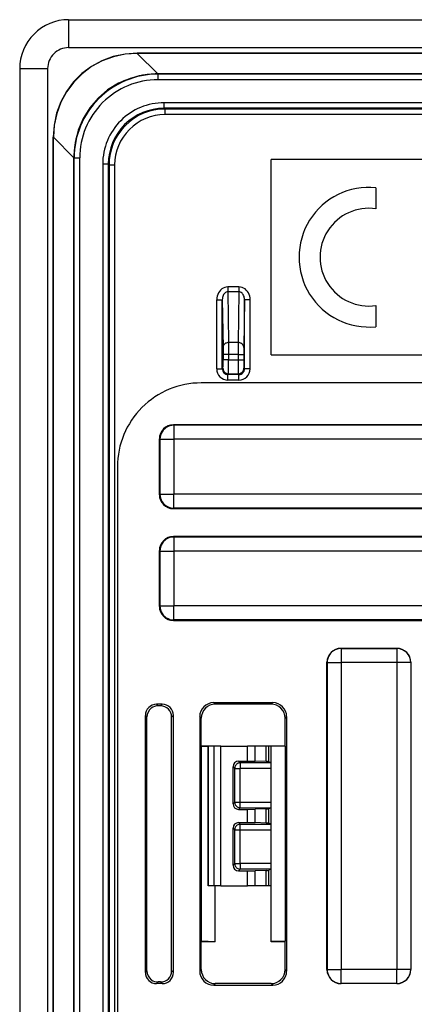
# Model space of a CAD drawing. Extents: x 0 to 420, y 0 to 297.
# Drawn here: x 294 to 308, y 136 to 171 of the extents above; entities that cross this region are included whole.
import ezdxf

# ---------------------------------------------------------------- set-up
doc = ezdxf.new("R2010")
doc.units = 0
doc.layers.get('0').update_dxf_attribs({"linetype": 'CONTINUOUS'})

msp = doc.modelspace()

# ---------------------------------------------------------------- linework, layer by layer
at = {"color": 7}
for p, q in [((296.10434, 170.897949), (390.60434, 170.897949)), ((296.10434, 170.897949), (296.10434, 169.897949)), ((296.10434, 169.897949), (390.60434, 169.897949)), ((298.56311, 169.697968), (298.56311, 169.691666)), ((388.145569, 169.697968), (298.56311, 169.697968)), ((388.145569, 169.691666), (298.56311, 169.691666)), ((299.295471, 168.959305), (298.56311, 169.691666)), ((294.35434, 169.147949), (294.35434, 74.647957)), ((294.35434, 169.147949), (295.35434, 169.147949)), ((295.35434, 169.147949), (295.35434, 74.647957)), ((299.292877, 168.959305), (299.208191, 168.958099)), ((299.30249, 168.949677), (299.292877, 168.959305)), ((299.295044, 168.959305), (299.292877, 168.959305)), ((387.413208, 168.959305), (299.295471, 168.959305)), ((299.30249, 168.949677), (299.30249, 168.749695)), ((387.406189, 168.949677), (299.30249, 168.949677)), ((387.406189, 168.749695), (299.30249, 168.749695)), ((387.183228, 167.926758), (299.525452, 167.926758)), ((299.525452, 167.726776), (299.525452, 167.926758)), ((387.183228, 167.726776), (299.525452, 167.726776)), ((299.525452, 167.726776), (299.552551, 167.699677)), ((299.552551, 167.699677), (299.552551, 167.499695)), ((387.156158, 167.699677), (299.552551, 167.699677)), ((387.156158, 167.499695), (299.552551, 167.499695)), ((295.554321, 166.689194), (295.560638, 166.689194)), ((295.554321, 77.10672), (295.554321, 166.689194)), ((295.560638, 77.10672), (295.560638, 166.689194)), ((296.292999, 165.956833), (295.560638, 166.689194)), ((296.294159, 166.043289), (296.292999, 165.959412)), ((296.302612, 165.949799), (296.292999, 165.959412)), ((296.292999, 165.95726), (296.292999, 165.959412)), ((296.292999, 125.950851), (296.292999, 165.956833)), ((296.302612, 165.949799), (296.502594, 165.949799)), ((296.302612, 126.145126), (296.302612, 165.949799)), ((296.502594, 126.180084), (296.502594, 165.949799)), ((297.325531, 165.726837), (297.325531, 126.180084)), ((297.525513, 165.726837), (297.325531, 165.726837)), ((297.525513, 165.726837), (297.525513, 126.145126)), ((297.525513, 165.726837), (297.552612, 165.699768)), ((297.552612, 165.699768), (297.552612, 78.096153)), ((297.552612, 165.699768), (297.752594, 165.699768)), ((297.752594, 165.699768), (297.752594, 78.096153)), ((303.35434, 158.897949), (303.35434, 165.897949)), ((383.35434, 165.897949), (303.35434, 165.897949)), ((307.104309, 164.885422), (307.104309, 164.13028)), ((302.204346, 161.334152), (301.804352, 161.334152)), ((301.804352, 161.334152), (301.804352, 161.16095)), ((302.204346, 161.16095), (301.804352, 161.16095)), ((301.804352, 161.16095), (301.831848, 159.342285)), ((302.204346, 161.16095), (302.176849, 159.342285)), ((302.204346, 161.334152), (302.204346, 161.16095)), ((301.406067, 158.399689), (301.406067, 160.874298)), ((301.406067, 160.874298), (301.606079, 160.874298)), ((301.606079, 158.399689), (301.606079, 160.874298)), ((301.606079, 160.874298), (301.631836, 159.169098)), ((302.402618, 160.874298), (302.376831, 159.169098)), ((302.6026, 160.874298), (302.402618, 160.874298)), ((302.402618, 158.399689), (302.402618, 160.874298)), ((302.6026, 158.399689), (302.6026, 160.874298)), ((307.104309, 160.665634), (307.104309, 159.910492)), ((302.176849, 159.342285), (301.831848, 159.342285)), ((301.831848, 159.342285), (301.83313, 158.909271)), ((302.176849, 159.342285), (302.175537, 158.909271)), ((301.631836, 159.169098), (301.633148, 158.909271)), ((302.376831, 159.169098), (302.375519, 158.909271)), ((301.83313, 158.909271), (301.633148, 158.909271)), ((301.633148, 158.909271), (301.633148, 158.724152)), ((301.83313, 158.724152), (301.633148, 158.724152)), ((302.175537, 158.909271), (301.83313, 158.909271)), ((301.83313, 158.909271), (301.83313, 158.724152)), ((301.83313, 158.724152), (302.175537, 158.724152)), ((302.175537, 158.909271), (302.375519, 158.909271)), ((302.175537, 158.909271), (302.175537, 158.724152)), ((302.175537, 158.724152), (302.375519, 158.724152)), ((302.375519, 158.909271), (302.375519, 158.724152)), ((303.35434, 158.897949), (383.35434, 158.897949)), ((301.406067, 158.399689), (301.606079, 158.399689)), ((301.606079, 158.399689), (301.630554, 158.424164)), ((302.402618, 158.399689), (302.378113, 158.424164)), ((302.6026, 158.399689), (302.402618, 158.399689)), ((385.856171, 157.897949), (300.852509, 157.897949)), ((301.806061, 158.199677), (301.830566, 158.224182)), ((301.806061, 157.999695), (301.806061, 158.199677)), ((302.202606, 158.199677), (301.806061, 158.199677)), ((302.202606, 157.999695), (301.806061, 157.999695)), ((301.830566, 158.224182), (302.178131, 158.224182)), ((302.202606, 158.199677), (302.178131, 158.224182)), ((302.202606, 157.999695), (302.202606, 158.199677)), ((309.85437, 156.397949), (299.854309, 156.397949)), ((299.854309, 156.397949), (299.871826, 156.380463)), ((299.871826, 156.380463), (299.871826, 155.880493)), ((309.836853, 156.380463), (299.871826, 156.380463)), ((299.35434, 153.897949), (299.35434, 155.89798)), ((299.35434, 155.89798), (299.371826, 155.880493)), ((299.371826, 155.880493), (299.371826, 153.915436)), ((299.371826, 155.880493), (299.871826, 155.880493)), ((299.871826, 155.880493), (299.871826, 153.915436)), ((309.836853, 155.880493), (299.871826, 155.880493)), ((297.85434, 154.89978), (297.85434, 88.896133)), ((299.35434, 153.897949), (299.371826, 153.915436)), ((299.371826, 153.915436), (299.871826, 153.915436)), ((299.871826, 153.415451), (299.871826, 153.915436)), ((309.836853, 153.915436), (299.871826, 153.915436)), ((299.854309, 153.397949), (299.871826, 153.415451)), ((299.854309, 153.397949), (309.85437, 153.397949)), ((309.836853, 153.415451), (299.871826, 153.415451)), ((309.85437, 152.397949), (299.854309, 152.397949)), ((299.854309, 152.397949), (299.871826, 152.380463)), ((299.871826, 152.380463), (299.871826, 151.880493)), ((309.836853, 152.380463), (299.871826, 152.380463)), ((299.35434, 149.897949), (299.35434, 151.89798)), ((299.35434, 151.89798), (299.371826, 151.880493)), ((299.371826, 151.880493), (299.371826, 149.915436)), ((299.371826, 151.880493), (299.871826, 151.880493)), ((299.871826, 151.880493), (299.871826, 149.915436)), ((309.836853, 151.880493), (299.871826, 151.880493)), ((299.35434, 149.897949), (299.371826, 149.915436)), ((299.371826, 149.915436), (299.871826, 149.915436)), ((299.871826, 149.415451), (299.871826, 149.915436)), ((309.836853, 149.915436), (299.871826, 149.915436)), ((299.854309, 149.397949), (299.871826, 149.415451)), ((299.854309, 149.397949), (309.85437, 149.397949)), ((309.836853, 149.415451), (299.871826, 149.415451)), ((305.854309, 148.397949), (307.85437, 148.397949)), ((305.854309, 148.397949), (305.858704, 148.393555)), ((305.858704, 148.393555), (305.858704, 147.893585)), ((307.849976, 148.393555), (305.858704, 148.393555)), ((307.85437, 148.397949), (307.849976, 148.393555)), ((307.849976, 148.393555), (307.849976, 147.893585)), ((305.35434, 136.897934), (305.35434, 147.89798)), ((305.35434, 147.89798), (305.358734, 147.893585)), ((305.358734, 147.893585), (305.358734, 136.902344)), ((305.358734, 147.893585), (305.858704, 147.893585)), ((305.858704, 147.893585), (305.858704, 136.902344)), ((307.849976, 147.893585), (305.858704, 147.893585)), ((307.849976, 147.893585), (307.849976, 136.902344)), ((308.349945, 147.893585), (307.849976, 147.893585)), ((308.35434, 147.89798), (308.349945, 147.893585)), ((308.349945, 147.893585), (308.349945, 136.902344)), ((308.35434, 147.89798), (308.35434, 136.897934)), ((299.454407, 146.397949), (299.254272, 146.397949)), ((299.254272, 146.397949), (299.312347, 146.339874)), ((299.395966, 146.339539), (299.312347, 146.339874)), ((299.454407, 146.397949), (299.395966, 146.339539)), ((301.298401, 146.453812), (303.410278, 146.453812)), ((301.354248, 146.397949), (301.298401, 146.453812)), ((303.354431, 146.397949), (301.354248, 146.397949)), ((303.410278, 146.453812), (303.354431, 146.397949)), ((298.85434, 136.797897), (298.85434, 145.998016)), ((298.85434, 145.998016), (298.910553, 145.941803)), ((298.910553, 136.854126), (298.910553, 145.941803)), ((299.85434, 145.998016), (299.79422, 145.937897)), ((299.79422, 136.858002), (299.79422, 145.937897)), ((299.85434, 136.797897), (299.85434, 145.998016)), ((300.85434, 145.898041), (300.798492, 145.953888)), ((300.798492, 145.953888), (300.798492, 136.842026)), ((300.85434, 144.897949), (300.85434, 145.898041)), ((303.910187, 145.953888), (303.85434, 145.898041)), ((303.85434, 144.897949), (303.85434, 145.898041)), ((303.910187, 145.953888), (303.910187, 136.842026)), ((300.85434, 144.897949), (300.847351, 144.876984)), ((301.10434, 144.887619), (300.847351, 144.876984)), ((300.847351, 144.876984), (300.847351, 137.918915)), ((301.35434, 144.897949), (300.85434, 144.897949)), ((301.113953, 144.897949), (301.10434, 144.897949)), ((301.10434, 139.897949), (301.10434, 144.897949)), ((301.10434, 139.897949), (301.10434, 144.897949)), ((301.10434, 139.897949), (301.10434, 144.897949)), ((301.10434, 139.897949), (301.10434, 144.897949)), ((301.10434, 139.897949), (301.10434, 144.897949)), ((301.10434, 139.897949), (301.10434, 144.897949)), ((301.113953, 139.897949), (301.113953, 144.897949)), ((301.316406, 144.897949), (301.113953, 144.897949)), ((301.316406, 139.897949), (301.316406, 144.897949)), ((301.553467, 144.897949), (301.316406, 144.897949)), ((301.553467, 144.897949), (302.513245, 144.897949)), ((301.553467, 139.897949), (301.553467, 144.897949)), ((302.513245, 144.362488), (302.513245, 144.897949)), ((302.788116, 144.897949), (302.513245, 144.897949)), ((302.788116, 144.359543), (302.788116, 144.897949)), ((303.172089, 144.897949), (302.788116, 144.897949)), ((303.172089, 144.345795), (303.172089, 144.897949)), ((303.272705, 144.897949), (303.172089, 144.897949)), ((303.272705, 144.33876), (303.272705, 144.897949)), ((303.347595, 144.897949), (303.272705, 144.897949)), ((303.547485, 144.897949), (303.347595, 144.897949)), ((303.347595, 144.897949), (303.347595, 144.3013)), ((303.85434, 144.897949), (303.35434, 144.897949)), ((303.35434, 144.897949), (303.35434, 144.892715)), ((303.859558, 144.882233), (303.35434, 144.892715)), ((303.35434, 137.903198), (303.35434, 144.892715)), ((303.85434, 144.897949), (303.859558, 144.882233)), ((303.859558, 144.882233), (303.859558, 137.913681)), ((301.98999, 142.833557), (301.98999, 144.162354)), ((301.98999, 144.162354), (302.050903, 144.10141)), ((302.18988, 144.362381), (302.513245, 144.362488)), ((302.18988, 144.362381), (302.250885, 144.301392)), ((302.250885, 144.301392), (302.250885, 144.10141)), ((303.347473, 144.301392), (302.250885, 144.301392)), ((302.513245, 144.362488), (302.788116, 144.359543)), ((303.172089, 144.345795), (302.788116, 144.359543)), ((303.347473, 144.301392), (303.272705, 144.33876)), ((303.347809, 144.301086), (303.354187, 144.294708)), ((302.050903, 142.894501), (302.050903, 144.10141)), ((302.050903, 144.10141), (302.250885, 144.10141)), ((302.250885, 142.894501), (302.250885, 144.10141)), ((303.35434, 144.10141), (302.250885, 144.10141)), ((301.98999, 142.833557), (302.050903, 142.894501)), ((302.050903, 142.894501), (302.250885, 142.894501)), ((302.250885, 142.894501), (303.35434, 142.894501)), ((302.250885, 142.694519), (302.250885, 142.894501)), ((302.18988, 142.63353), (302.250885, 142.694519)), ((302.18988, 142.63353), (302.513245, 142.633423)), ((302.250885, 142.694519), (303.347473, 142.694519)), ((302.513245, 142.633423), (302.788116, 142.636368)), ((302.513245, 142.162476), (302.513245, 142.633423)), ((303.172089, 142.650116), (302.788116, 142.636368)), ((302.788116, 142.159546), (302.788116, 142.636368)), ((303.172089, 142.145813), (303.172089, 142.650116)), ((303.347473, 142.694519), (303.272705, 142.657166)), ((303.272705, 142.138763), (303.272705, 142.657166)), ((303.347595, 142.694611), (303.347595, 142.101288)), ((303.347809, 142.694824), (303.354187, 142.701202)), ((302.18988, 142.162384), (302.513245, 142.162476)), ((302.18988, 142.162384), (302.250885, 142.101379)), ((302.250885, 141.901428), (302.250885, 142.101379)), ((302.250885, 142.101379), (303.347473, 142.101379)), ((302.513245, 142.162476), (302.788116, 142.159546)), ((303.172089, 142.145813), (302.788116, 142.159546)), ((303.347473, 142.101379), (303.272705, 142.138763)), ((303.347809, 142.101089), (303.354187, 142.094711)), ((301.98999, 140.63356), (301.98999, 141.962357)), ((301.98999, 141.962357), (302.050903, 141.901428)), ((302.050903, 140.694489), (302.050903, 141.901428)), ((302.050903, 141.901428), (302.250885, 141.901428)), ((302.250885, 140.694489), (302.250885, 141.901428)), ((302.250885, 141.901428), (303.35434, 141.901428)), ((301.98999, 140.63356), (302.050903, 140.694489)), ((302.050903, 140.694489), (302.250885, 140.694489)), ((303.35434, 140.694489), (302.250885, 140.694489)), ((302.250885, 140.694489), (302.250885, 140.494537)), ((302.18988, 140.433533), (302.250885, 140.494537)), ((302.18988, 140.433533), (302.513245, 140.433441)), ((303.347473, 140.494537), (302.250885, 140.494537)), ((302.513245, 140.433441), (302.788116, 140.436371)), ((302.513245, 139.897949), (302.513245, 140.433441)), ((303.172089, 140.450104), (302.788116, 140.436371)), ((302.788116, 139.897949), (302.788116, 140.436371)), ((303.172089, 139.897949), (303.172089, 140.450104)), ((303.347473, 140.494537), (303.272705, 140.457153)), ((303.272705, 139.897949), (303.272705, 140.457153)), ((303.347595, 140.494629), (303.347595, 139.897949)), ((303.347809, 140.494812), (303.354187, 140.50119)), ((301.113953, 139.897949), (301.10434, 139.897949)), ((301.316406, 139.897949), (301.113953, 139.897949)), ((301.553467, 139.897949), (301.316406, 139.897949)), ((301.35434, 137.897949), (301.35434, 139.897949)), ((301.553467, 139.897949), (302.513245, 139.897949)), ((302.788116, 139.897949), (302.513245, 139.897949)), ((303.172089, 139.897949), (302.788116, 139.897949)), ((303.272705, 139.897949), (303.172089, 139.897949)), ((303.347595, 139.897949), (303.272705, 139.897949)), ((303.353912, 139.897949), (303.347595, 139.897949)), ((300.85434, 137.897949), (300.847351, 137.918915)), ((301.35434, 137.897949), (300.847351, 137.918915)), ((300.85434, 136.897888), (300.85434, 137.897949)), ((301.35434, 137.897949), (300.85434, 137.897949)), ((303.859558, 137.913681), (303.35434, 137.903198)), ((303.35434, 137.897949), (303.35434, 137.903198)), ((303.85434, 137.897949), (303.35434, 137.897949)), ((303.85434, 137.897949), (303.859558, 137.913681)), ((303.85434, 136.897888), (303.85434, 137.897949)), ((298.85434, 136.797897), (298.910553, 136.854126)), ((299.85434, 136.797897), (299.79422, 136.858002)), ((300.85434, 136.897888), (300.798492, 136.842026)), ((303.910187, 136.842026), (303.85434, 136.897888)), ((305.35434, 136.897934), (305.358734, 136.902344)), ((305.358734, 136.902344), (305.858704, 136.902344)), ((305.858704, 136.402359), (305.858704, 136.902344)), ((307.849976, 136.902344), (305.858704, 136.902344)), ((307.849976, 136.402359), (307.849976, 136.902344)), ((308.349945, 136.902344), (307.849976, 136.902344)), ((308.35434, 136.897934), (308.349945, 136.902344)), ((299.254272, 136.397949), (299.312347, 136.456024)), ((299.454407, 136.397949), (299.254272, 136.397949)), ((299.395966, 136.45639), (299.312347, 136.456024)), ((299.454407, 136.397949), (299.395966, 136.45639)), ((301.354248, 136.397949), (301.298401, 136.342102)), ((303.354431, 136.397949), (301.354248, 136.397949)), ((303.410278, 136.342102), (303.354431, 136.397949)), ((305.854309, 136.397949), (305.858704, 136.402359)), ((307.85437, 136.397949), (305.854309, 136.397949)), ((307.849976, 136.402359), (305.858704, 136.402359)), ((307.85437, 136.397949), (307.849976, 136.402359)), ((301.298401, 136.342102), (303.410278, 136.342102))]:
    msp.add_line(p, q, dxfattribs=at)
for points in [[(298.563141, 169.697968), (298.127716, 169.667816), (297.704132, 169.577911), (297.300201, 169.429932), (296.923615, 169.226746), (296.581451, 168.972107), (296.280182, 168.670868), (296.025543, 168.328705), (295.822357, 167.952118), (295.674408, 167.548187), (295.584503, 167.124542), (295.554352, 166.689209)], [(298.563141, 169.691681), (298.129669, 169.660095), (297.707855, 169.569214), (297.305634, 169.420746), (296.93045, 169.217499), (296.589508, 168.963257), (296.289032, 168.662811), (296.034821, 168.321808), (295.831573, 167.946686), (295.683136, 167.544434), (295.592194, 167.12262), (295.560638, 166.689209)], [(299.20816, 168.958099), (298.749176, 168.911652), (298.305939, 168.798615), (297.887726, 168.621368), (297.503448, 168.383698), (297.161163, 168.090607), (296.868134, 167.74826), (296.630585, 167.363892), (296.453461, 166.945648), (296.340546, 166.502319), (296.29422, 166.043304)], [(301.804352, 161.334167), (301.747589, 161.329498), (301.692047, 161.315552), (301.638763, 161.292664), (301.588898, 161.26123), (301.543427, 161.221954), (301.503265, 161.175598), (301.469269, 161.123077), (301.442047, 161.065491), (301.42215, 161.003998), (301.410126, 160.939819), (301.406036, 160.874298)], [(301.804352, 161.16095), (301.77597, 161.158142), (301.748199, 161.149536), (301.721588, 161.135315), (301.696747, 161.115784), (301.674103, 161.091309), (301.654083, 161.062408), (301.637177, 161.029663), (301.623688, 160.993713), (301.613922, 160.955322), (301.607941, 160.915222), (301.60611, 160.874298)], [(302.60257, 160.874298), (302.598541, 160.939819), (302.586456, 161.003998), (302.566681, 161.065491), (302.539459, 161.123077), (302.505402, 161.175568), (302.46524, 161.221954), (302.419769, 161.26123), (302.369904, 161.292664), (302.316681, 161.315552), (302.261078, 161.329498), (302.204315, 161.334167)], [(302.402618, 160.874298), (302.400665, 160.915253), (302.394806, 160.955322), (302.384979, 160.993713), (302.37149, 161.029663), (302.354584, 161.062408), (302.334564, 161.091309), (302.31192, 161.115784), (302.287018, 161.135315), (302.260406, 161.149536), (302.232697, 161.158142), (302.204315, 161.16095)], [(301.831818, 159.342316), (301.803497, 159.340454), (301.775665, 159.335114), (301.748993, 159.326416), (301.72403, 159.314545), (301.701202, 159.299744), (301.681, 159.282257), (301.66391, 159.262512), (301.650177, 159.240875), (301.640167, 159.217773), (301.634003, 159.193695), (301.631866, 159.169098)], [(302.376862, 159.169098), (302.374664, 159.193695), (302.368561, 159.217773), (302.358551, 159.240875), (302.344757, 159.262512), (302.327667, 159.282257), (302.307526, 159.299744), (302.284698, 159.314545), (302.259674, 159.326416), (302.233063, 159.335114), (302.205231, 159.340454), (302.176849, 159.342316)], [(301.630585, 158.424164), (301.632599, 158.395721), (301.638702, 158.367828), (301.648651, 158.341095), (301.662323, 158.31604), (301.679413, 158.293213), (301.699615, 158.273041), (301.722443, 158.25592), (301.747467, 158.242249), (301.7742, 158.232269), (301.802094, 158.226227), (301.830597, 158.224182)], [(302.178131, 158.224182), (302.206573, 158.226227), (302.234467, 158.232269), (302.2612, 158.242249), (302.286285, 158.25592), (302.309113, 158.273041), (302.329254, 158.293213), (302.346344, 158.31604), (302.360016, 158.341095), (302.370026, 158.367828), (302.376129, 158.395721), (302.378082, 158.424164)], [(299.871857, 156.380493), (299.80069, 156.375397), (299.730988, 156.360229), (299.664093, 156.335297), (299.601532, 156.301086), (299.544464, 156.258331), (299.493988, 156.207916), (299.451202, 156.150787), (299.417023, 156.088196), (299.39212, 156.021362), (299.376984, 155.95166), (299.371857, 155.880493)], [(299.371857, 153.915436), (299.376984, 153.844299), (299.39212, 153.774597), (299.417023, 153.707764), (299.451202, 153.645142), (299.493988, 153.588043), (299.544464, 153.537598), (299.601532, 153.494843), (299.664093, 153.460663), (299.730988, 153.43573), (299.80069, 153.420563), (299.871857, 153.415466)], [(299.871857, 152.380493), (299.80069, 152.375397), (299.730988, 152.360229), (299.664093, 152.335297), (299.601532, 152.301086), (299.544464, 152.258331), (299.493988, 152.207916), (299.451202, 152.150787), (299.417023, 152.088196), (299.39212, 152.021362), (299.376984, 151.95166), (299.371857, 151.880493)], [(299.371857, 149.915436), (299.376984, 149.844299), (299.39212, 149.774597), (299.417023, 149.707764), (299.451202, 149.645142), (299.493988, 149.588043), (299.544464, 149.537598), (299.601532, 149.494843), (299.664093, 149.460663), (299.730988, 149.43573), (299.80069, 149.420563), (299.871857, 149.415466)], [(305.858673, 148.393585), (305.787567, 148.388489), (305.717804, 148.373322), (305.651031, 148.348389), (305.588409, 148.314178), (305.531281, 148.271423), (305.480865, 148.221008), (305.438141, 148.163879), (305.403961, 148.101288), (305.378998, 148.034454), (305.3638, 147.964752), (305.358734, 147.893585)], [(308.349945, 147.893585), (308.344879, 147.964752), (308.329681, 148.034454), (308.304718, 148.101288), (308.270538, 148.163879), (308.227814, 148.221008), (308.177399, 148.271423), (308.12027, 148.314178), (308.057648, 148.348389), (307.990875, 148.373322), (307.921112, 148.388489), (307.850006, 148.393585)], [(302.250885, 144.301392), (302.222443, 144.299347), (302.19455, 144.293274), (302.167816, 144.283295), (302.142792, 144.269623), (302.119965, 144.252533), (302.099762, 144.23233), (302.082672, 144.209503), (302.069, 144.184479), (302.05899, 144.157745), (302.052948, 144.129852), (302.050934, 144.10141)], [(302.050934, 142.894501), (302.052948, 142.866058), (302.05899, 142.838165), (302.069, 142.811462), (302.082672, 142.786407), (302.099762, 142.76358), (302.119965, 142.743408), (302.142792, 142.726288), (302.167816, 142.712616), (302.19455, 142.702637), (302.222443, 142.696564), (302.250885, 142.69455)], [(302.250885, 142.10141), (302.222443, 142.099365), (302.19455, 142.093292), (302.167816, 142.083313), (302.142792, 142.069641), (302.119965, 142.052551), (302.099762, 142.032349), (302.082672, 142.009521), (302.069, 141.984497), (302.05899, 141.957764), (302.052948, 141.929871), (302.050934, 141.901428)], [(302.050934, 140.694489), (302.052948, 140.666046), (302.05899, 140.638153), (302.069, 140.61145), (302.082672, 140.586395), (302.099762, 140.563568), (302.119965, 140.543396), (302.142792, 140.526276), (302.167816, 140.512604), (302.19455, 140.502625), (302.222443, 140.496552), (302.250885, 140.494537)], [(305.358734, 136.902344), (305.3638, 136.831207), (305.378998, 136.761505), (305.403961, 136.694672), (305.438141, 136.63205), (305.480865, 136.574951), (305.531281, 136.524506), (305.588409, 136.48175), (305.651031, 136.447571), (305.717804, 136.422638), (305.787567, 136.407471), (305.858673, 136.402374)], [(307.850006, 136.402374), (307.921112, 136.407471), (307.990875, 136.422638), (308.057648, 136.447571), (308.12027, 136.48175), (308.177399, 136.524506), (308.227814, 136.574951), (308.270538, 136.63205), (308.304718, 136.694672), (308.329681, 136.761505), (308.344879, 136.831207), (308.349945, 136.902344)]]:
    msp.add_lwpolyline(points, dxfattribs=at)
for centre, radius, start, end in [((296.10434, 169.147949), 1.75, 90.000003, 180.000005), ((296.10434, 169.147949), 0.75, 90.000003, 180.000005), ((299.292816, 165.959473), 2.999828, 91.616961, 178.398872), ((299.30246, 165.949829), 2.999853, 89.999436, 180.000569), ((299.302429, 165.94986), 2.799842, 89.999019, 180.000992), ((299.525421, 165.726883), 2.199876, 89.999012, 180.000992), ((299.525391, 165.726898), 1.999864, 89.998377, 180.001621), ((299.552521, 165.699768), 1.99991, 89.999647, 180.00035), ((299.55249, 165.699799), 1.799898, 89.998992, 180.000979), ((306.85434, 162.397949), 2.499998, 84.261339, 275.738654), ((306.855255, 162.397949), 1.750136, 81.818413, 278.181581), ((290.875427, 158.642593), 10.757754, 358.837656, 0.434397), ((271.953796, 158.588211), 29.879358, 359.302575, 0.260683), ((332.05426, 158.588211), 29.878748, 179.73931, 180.697439), ((313.133026, 158.642593), 10.757522, 179.565591, 181.162357), ((301.806061, 158.399673), 0.399977, 179.999049, 270.000988), ((301.80603, 158.399658), 0.199966, 179.992669, 270.007326), ((302.202637, 158.399658), 0.199966, 269.992676, 0.007325), ((302.202637, 158.399673), 0.399977, 269.999048, 0.000988), ((300.851685, 154.900604), 2.997286, 89.984204, 180.015786), ((299.854309, 155.89798), 0.499972, 89.999012, 180.000992), ((299.854309, 153.897919), 0.499972, 179.999008, 270.000988), ((299.854309, 151.89798), 0.499972, 89.999012, 180.000992), ((299.854309, 149.897919), 0.499972, 179.999008, 270.000988), ((305.854309, 147.89798), 0.499972, 89.999012, 180.000992), ((307.85437, 147.89798), 0.499972, 359.999003, 90.000993), ((299.254242, 145.998047), 0.399909, 89.996048, 180.003957), ((299.307739, 145.94165), 0.397212, 127.498704, 179.979774), ((299.310364, 145.938629), 0.401249, 89.716242, 127.53082), ((299.392944, 145.938522), 0.401167, 359.911981, 89.569653), ((299.454437, 145.998047), 0.399909, 359.996041, 90.00395), ((301.29837, 145.953918), 0.499887, 89.996048, 180.003957), ((301.354248, 145.898071), 0.499887, 89.996048, 180.003943), ((303.354431, 145.898071), 0.499887, 359.996051, 90.00395), ((303.410309, 145.953918), 0.499887, 359.996041, 90.00395), ((302.189972, 144.162384), 0.2, 90.027911, 180.009667), ((303.176392, 143.594803), 0.750555, 82.623958, 90.328678), ((302.189972, 142.833527), 0.2, 179.990333, 269.972089), ((303.176392, 143.401123), 0.750555, 269.671322, 277.376042), ((302.189972, 141.962387), 0.2, 90.027911, 180.009667), ((303.176392, 141.394806), 0.750555, 82.623958, 90.328678), ((302.189972, 140.63353), 0.2, 179.990333, 269.972089), ((303.176392, 141.201111), 0.750555, 269.671322, 277.376042), ((299.254242, 136.797867), 0.399909, 179.996043, 270.003952), ((299.307739, 136.854263), 0.397212, 180.020226, 232.501296), ((299.392944, 136.857391), 0.401167, 270.430347, 0.088019), ((299.454437, 136.797867), 0.399909, 269.996043, 0.003952), ((301.29837, 136.841995), 0.499887, 179.996043, 270.003952), ((301.354248, 136.897842), 0.499887, 179.996057, 270.003952), ((303.354431, 136.897842), 0.499887, 269.99605, 0.003949), ((303.410309, 136.841995), 0.499887, 269.99605, 0.003958), ((305.854309, 136.897934), 0.499972, 179.999008, 270.000988), ((307.85437, 136.897934), 0.499972, 269.999, 0.00099), ((299.310364, 136.8573), 0.401249, 232.46918, 270.283758)]:
    msp.add_arc(centre, radius, start, end, dxfattribs=at)

doc.saveas('drawing.dxf')
